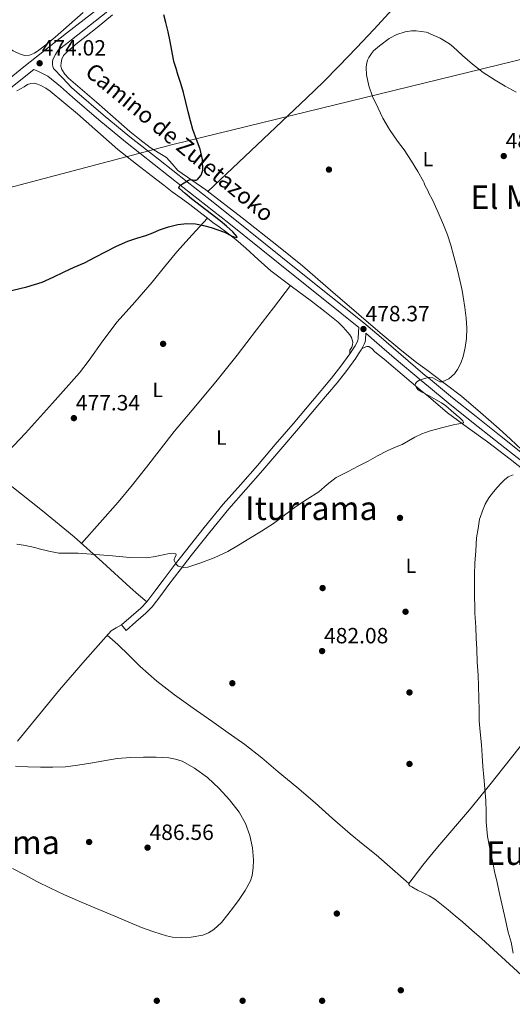
# Model space of a CAD drawing. Extents: x 614178 to 621078, y 738839 to 743582.
# Drawn here: x 615550 to 615790, y 739539 to 740018 of the extents above; entities that cross this region are included whole.
import ezdxf
from ezdxf.enums import TextEntityAlignment as Align

# ---------------------------------------------------------------- set-up
doc = ezdxf.new("R2010")
doc.units = 0
doc.header["$MEASUREMENT"] = 0
doc.linetypes.add('DGN Style 3', pattern=[110.694542, 79.06753, -31.627012])
for name, color, linetype in [('Nivel 17', 7, 'Continuous'), ('Nivel 21', 7, 'Continuous'), ('Nivel 33', 7, 'Continuous'), ('Nivel 36', 7, 'Continuous'), ('Nivel 37', 7, 'Continuous'), ('Nivel 4', 7, 'Continuous'), ('Nivel 41', 7, 'Continuous'), ('Nivel 44', 7, 'Continuous'), ('Nivel 45', 7, 'Continuous'), ('Nivel 5', 7, 'Continuous'), ('Nivel 7', 7, 'Continuous')]:
    doc.layers.add(name, color=color, linetype=linetype)
doc.styles.add('Style-arial', font='arial.shx', dxfattribs={"bigfont": 'arialbig.shx'})
doc.styles.add('Style-ariali', font='ariali.shx', dxfattribs={"bigfont": 'arialibig.shx'})
doc.styles.add('Style-arialn', font='arialn.shx', dxfattribs={"bigfont": 'arialnbig.shx'})
doc.styles.add('Style-times', font='times.shx', dxfattribs={"bigfont": 'timesbig.shx'})

# ---------------------------------------------------------------- blocks, each defined once
blk = doc.blocks.new('5PATER')
at = {"layer": 'Nivel 7', "linetype": 'Continuous', "lineweight": 0}
h = blk.add_hatch(color=53, dxfattribs=at)
edge = h.paths.add_edge_path()
edge.add_ellipse((0, 0), major_axis=(-1.1, -1.11), ratio=0.999422, start_angle=0, end_angle=360)
blk = doc.blocks.new('5PERFI_1')
at = {"layer": 'Nivel 17', "linetype": 'Continuous', "lineweight": 0}
h = blk.add_hatch(color=7, dxfattribs=at)
edge = h.paths.add_edge_path()
edge.add_arc((0, 0), 1.56, 315, 675)
blk = doc.blocks.new('5PERFI')
at = {"layer": 'Nivel 17', "color": 7, "linetype": 'Continuous', "lineweight": 0}
blk.add_blockref('5PERFI_1', (0, 0), dxfattribs=at)

msp = doc.modelspace()

# ---------------------------------------------------------------- linework, layer by layer
at = {"layer": 'Nivel 21', "color": 7, "linetype": 'DGN Style 3', "lineweight": 0, "extrusion": (-0.009235, -0.00357, 0.999951), "elevation": -7852.2, "flags": 128}
msp.add_lwpolyline([(615544.92, 739971.11), (615544.55, 739972.06), (615544.5, 739973.16), (615544.47, 739974.79)], dxfattribs=at)
at = {"layer": 'Nivel 21', "color": 7, "linetype": 'Continuous', "lineweight": 0}
for points in [[(615566.34, 739998.1, 474.11), (615566.6, 739999.21, 474.12), (615567.84, 740001.28, 474.15), (615569.08, 740003.36, 474.17), (615575.55, 740008.49, 474.29), (615596.24, 740024.82, 474.65), (615610.91, 740036.38, 474.91), (615625.58, 740047.91, 474.97), (615637.79, 740057.32, 474.97), (615650, 740066.8, 474.9), (615664.24, 740078.2, 474.9), (615678.43, 740089.6, 474.87), (615697.66, 740104.94, 474.7), (615716.92, 740120.25, 474.34), (615743.08, 740140.88, 474.05), (615749.07, 740145.6, 473.98), (615769.26, 740161.49, 473.75), (615792.21, 740179.5, 473.45), (615815.17, 740197.52, 473.85), (615834.88, 740213.15, 474.3), (615854.53, 740228.77, 474.73)], [(615540.09, 739980.28, 473.95), (615554.91, 739992.12, 474), (615557.25, 739993.97, 474.01), (615559.49, 739993.08, 474.05), (615564.04, 739990.66, 474.09), (615570.16, 739985.77, 474.17), (615576.04, 739980.52, 474.25), (615588.85, 739969.5, 474.42), (615601.81, 739958.68, 474.59), (615615.79, 739947.7, 474.77), (615629.76, 739936.71, 475), (615640.94, 739927.91, 475.01), (615652.1, 739919.1, 475.02), (615667.84, 739906.46, 475.64), (615683.54, 739893.77, 476.51), (615699.6, 739880.98, 477.39), (615715.31, 739868.4, 478.27), (615715.18, 739866.24, 478.33), (615714.96, 739862.82, 478.43), (615714.86, 739862.18, 478.45), (615714.68, 739861.64, 478.46), (615714.14, 739860.56, 478.47), (615713.44, 739859.39, 478.49), (615712.18, 739857.42, 478.5), (615710.86, 739855.48, 478.52), (615706.54, 739849.45, 478.56), (615702, 739843.62, 478.59), (615692.69, 739832.58, 478.62), (615683.3, 739821.52, 478.66), (615674.64, 739811.33, 478.81), (615665.98, 739801.16, 479.09), (615657.7, 739791.77, 479.34), (615649.38, 739782.29, 479.41), (615640.05, 739770.97, 479.52), (615630.97, 739759.49, 479.93), (615625.53, 739752.46, 480.1), (615620.09, 739745.4, 480.73), (615616.09, 739739.89, 481.04), (615612.12, 739734.7, 481.24), (615609.21, 739731.74, 481.35), (615604.57, 739727.65, 481.49), (615599.84, 739723.49, 481.69)], [(615718.67, 739865.55, 478.45), (615724.05, 739860.95, 478.78), (615732.4, 739853.66, 479.27), (615745.53, 739842.52, 480.03), (615749.07, 739839.6, 480.37), (615758.79, 739831.59, 480.26), (615770.25, 739822.48, 480.63), (615781.72, 739813.37, 481.76), (615794.47, 739803.21, 483.78)]]:
    msp.add_polyline3d(points, dxfattribs=at)
at = {"layer": 'Nivel 21', "color": 7, "linetype": 'DGN Style 3', "lineweight": 0}
for points in [[(615503.28, 739955.84, 474.01), (615522.8, 739971.51, 473.83), (615537.62, 739983.37, 473.88), (615552.45, 739995.22, 473.94), (615573.1, 740011.59, 474.26), (615593.79, 740027.92, 474.63), (615608.47, 740039.49, 474.88), (615623.15, 740051.03, 474.92), (615635.36, 740060.45, 474.88), (615647.55, 740069.91, 474.78), (615661.76, 740081.29, 474.77), (615675.95, 740092.69, 474.74), (615695.19, 740108.04, 474.6), (615714.47, 740123.35, 474.24), (615740.63, 740143.99, 473.95), (615749.07, 740150.63, 473.85), (615766.82, 740164.59, 473.66), (615789.67, 740182.53, 473.4)], [(615796.49, 739805.74, 483.3), (615783.73, 739815.9, 481.94), (615772.26, 739825.01, 481.18), (615760.82, 739834.11, 480.72), (615749.07, 739843.79, 480.01), (615747.6, 739845, 479.96), (615734.51, 739856.11, 479.21), (615726.17, 739863.4, 478.73), (615717.68, 739870.65, 478.38), (615701.62, 739883.51, 477.5), (615685.57, 739896.29, 476.62), (615669.87, 739908.98, 475.76), (615654.12, 739921.63, 475.19), (615642.95, 739930.45, 475.03), (615631.76, 739939.26, 475), (615617.79, 739950.24, 474.77), (615603.85, 739961.2, 474.59), (615590.94, 739971.97, 474.42), (615578.17, 739982.95, 474.25), (615575.6, 739985.25, 474.21), (615571.19, 739989.84, 474.15), (615566.79, 739994.42, 474.1)], [(615599.84, 739723.49, 481.69), (615602.16, 739720.84, 481.82), (615606.9, 739725.01, 481.66), (615611.64, 739729.18, 481.52), (615614.79, 739732.39, 481.4), (615618.92, 739737.78, 481.12), (615622.92, 739743.29, 480.65), (615628.32, 739750.31, 480.08), (615633.75, 739757.32, 479.91), (615642.79, 739768.76, 479.61), (615652.07, 739780.01, 479.5), (615660.35, 739789.44, 479.43), (615668.64, 739798.86, 479.2), (615677.32, 739809.04, 478.92), (615685.99, 739819.24, 478.81), (615695.38, 739830.31, 478.78), (615704.74, 739841.4, 478.75), (615709.36, 739847.34, 478.72), (615713.75, 739853.46, 478.66), (615715.12, 739855.48, 478.64), (615716.44, 739857.53, 478.61), (615717.24, 739858.87, 478.58), (615717.94, 739860.28, 478.56), (615718.3, 739861.34, 478.53), (615718.47, 739862.44, 478.51), (615718.67, 739865.55, 478.45)]]:
    msp.add_polyline3d(points, dxfattribs=at)
at = {"layer": 'Nivel 33', "color": 7, "linetype": 'Continuous', "lineweight": 0}
msp.add_polyline3d([(615054.31, 739823.66, 486.17), (615473.73, 739917.6, 473.62), (615624.84, 739957.45, 474.68), (616020.77, 740054.52, 475.21), (616480.53, 739998.75, 480.82), (617235.26, 740266.45, 506.85), (617459.22, 740390.5, 523.81)], dxfattribs=at)
at = {"layer": 'Nivel 36', "color": 92, "linetype": 'Continuous', "lineweight": 0}
for points in [[(615641.89, 739934.61, 475.47), (615653.84, 739945.92, 475.64), (615665.8, 739957.22, 475.8), (615671.87, 739962.97, 476.16), (615680.96, 739971.58, 477.32), (615690.04, 739980.2, 478.41), (615697.95, 739987.83, 479.01), (615705.7, 739995.69, 479.45), (615714.15, 740004.6, 479.65), (615722.53, 740013.51, 479.32), (615733.46, 740025.35, 477.93), (615744.55, 740037.03, 476.57), (615749.07, 740041.57, 476.25), (615758.28, 740050.83, 475.6), (615772.01, 740064.63, 474.64)], [(615581.21, 740021.75, 474.01), (615567.65, 740009.75, 473.83), (615563.75, 740006.53, 473.82), (615559.73, 740003.4, 473.82), (615557.49, 740001.96, 473.82), (615555.08, 740000.94, 473.82), (615552.63, 740000.8, 473.82), (615550.2, 740001.56, 473.82), (615547.25, 740003.1, 473.79), (615544.48, 740004.92, 473.77), (615538.71, 740009.38, 473.82), (615533.32, 740014.2, 473.9), (615528.59, 740019.37, 473.97)], [(615608.78, 739959.83, 474.25), (615603.94, 739963.77, 474.2), (615595.85, 739970.93, 474.02), (615587.78, 739978.1, 473.83), (615580.93, 739983.97, 473.69), (615574.05, 739989.83, 473.62), (615572.27, 739991.7, 473.62), (615570.84, 739993.94, 473.62), (615570.41, 739995.56, 473.62), (615570.47, 739997.19, 473.62), (615570.77, 739999.04, 473.64), (615571.59, 740000.78, 473.66), (615572.72, 740002.01, 473.65), (615573.94, 740003.08, 473.66), (615575.72, 740004.59, 473.72), (615577.51, 740006.07, 473.79), (615582.76, 740010.26, 473.88), (615588, 740014.44, 473.98), (615595.44, 740020.57, 474.12)], [(615710.86, 739855.48, 478.25), (615710.86, 739857.28, 478.25), (615711.8, 739858.74, 478.25), (615712.24, 739859.93, 478.21), (615712.31, 739861.14, 478.15), (615712.09, 739862.28, 478.17), (615711.64, 739863.4, 478.17), (615710.86, 739864.7, 477.92), (615709.97, 739865.86, 477.62), (615707.73, 739868.49, 477.28), (615705.27, 739870.89, 477.05), (615698.79, 739876.09, 476.77), (615692.23, 739881.16, 476.52), (615682.32, 739888.51, 476.21), (615672.48, 739895.96, 475.9), (615666.37, 739901.43, 475.64), (615660.34, 739907, 475.4), (615655.41, 739911.12, 475.27), (615650.37, 739915.1, 475.16), (615647.35, 739917.31, 475.11), (615644.34, 739919.53, 475.05), (615641.63, 739921.59, 475), (615638.93, 739923.67, 474.94), (615636.04, 739925.99, 474.84), (615633.16, 739928.31, 474.73), (615628.8, 739931.34, 474.58), (615624.45, 739934.38, 474.43), (615620.39, 739937.6, 474.41), (615616.32, 739940.82, 474.43), (615607.2, 739947.95, 474.23), (615598.07, 739955.08, 474.02), (615578.52, 739972.46, 473.67), (615571.87, 739977.9, 473.67), (615565.22, 739983.35, 473.66), (615563.02, 739984.88, 473.65), (615560.63, 739986.22, 473.61), (615559.01, 739986.91, 473.57), (615557.36, 739987.27, 473.53), (615555.76, 739987.21, 473.49), (615554.21, 739986.65, 473.45), (615552.46, 739985.57, 473.38), (615550.74, 739984.5, 473.32), (615549.04, 739983.58, 473.31)], [(615794.61, 739808.82, 483.24), (615789.01, 739813.9, 482.39), (615783.44, 739819.02, 481.64), (615774.38, 739827.03, 481.08), (615765.17, 739834.92, 480.68), (615750.65, 739845.93, 479.83), (615749.07, 739847.09, 479.74), (615743.3, 739851.3, 479.41), (615736.16, 739856.94, 479), (615725.71, 739865.77, 478.42), (615715.3, 739874.65, 477.93), (615701.55, 739886.49, 477.5), (615687.8, 739898.33, 477.11), (615676.27, 739907.87, 476.72), (615658.61, 739921.74, 476.1), (615640.82, 739935.43, 475.43), (615634.08, 739940.16, 475.09), (615627.32, 739944.84, 474.78), (615624.52, 739947.99, 474.67), (615621.72, 739951.14, 474.57), (615617.73, 739953.61, 474.45), (615613.75, 739956.07, 474.33), (615608.78, 739959.83, 474.25)], [(615536.47, 739798.9, 477.78), (615544.79, 739807.93, 477.49), (615553.12, 739816.95, 477.19), (615566.37, 739831.55, 476.81), (615579.41, 739846.34, 476.5), (615584.2, 739852.38, 476.38), (615590.84, 739861.86, 476.19), (615597.76, 739871.13, 476.01), (615606.3, 739880.76, 475.83), (615614.84, 739890.39, 475.67), (615620.73, 739897.88, 475.63), (615626.77, 739905.24, 475.53), (615634.2, 739913.42, 475.26), (615641.62, 739921.6, 475)], [(615681.99, 739888.77, 476.2), (615673.77, 739877.99, 476.28), (615665.56, 739867.21, 476.36), (615656.05, 739854.92, 476.46), (615646.39, 739842.74, 476.58), (615635.93, 739830.19, 477.29), (615625.4, 739817.69, 478.12), (615611.94, 739800.42, 478.44), (615605.21, 739791.78, 478.58), (615598.2, 739783.38, 478.82), (615589.32, 739773.29, 479.24), (615580.45, 739763.2, 479.65)], [(615612.12, 739734.7, 480.54), (615608.12, 739738.21, 480.4), (615604.12, 739741.72, 480.26), (615590.57, 739754.11, 479.91), (615576.92, 739766.38, 479.56), (615561.45, 739779.08, 478.8), (615545.78, 739791.54, 478.06), (615526.83, 739806.5, 477.5), (615507.91, 739821.48, 476.94), (615491.32, 739834.81, 476.42), (615474.79, 739848.2, 475.93), (615458.92, 739861.39, 475.65), (615443.11, 739874.68, 475.48), (615438.05, 739879.05, 475.27), (615435.33, 739880.9, 475.21), (615432.34, 739882.09, 475.31), (615428.76, 739882.94, 475.53), (615425.19, 739883.8, 475.75)], [(615716.71, 739857.98, 478.11), (615717.92, 739858.54, 478.05), (615719.12, 739859.11, 477.99), (615720.18, 739859.14, 477.96), (615721.7, 739858, 477.97), (615723.12, 739856.58, 477.99), (615727.54, 739852.94, 478.07), (615731.92, 739849.27, 478.2), (615745.14, 739838.01, 478.9), (615749.07, 739834.71, 479.17), (615758.42, 739826.84, 479.83), (615768.12, 739819.64, 480.64), (615777.91, 739812.6, 481.67), (615788.8, 739804.16, 483.52), (615799.64, 739795.64, 485.31)], [(615549.25, 739666.94, 484.25), (615559.52, 739679.46, 483.59), (615569.78, 739691.99, 482.84), (615582.2, 739706.44, 481.67), (615594.83, 739720.65, 480.75), (615597.33, 739722.07, 480.85), (615599.84, 739723.49, 480.95)], [(615739.56, 739597.56, 483.96), (615731.63, 739604.54, 483.75), (615723.7, 739611.51, 483.55), (615717.38, 739616.66, 483.53), (615711.03, 739621.77, 483.61), (615702.54, 739629.33, 483.63), (615694.05, 739636.89, 483.61), (615685.09, 739644.48, 483.45), (615676.08, 739652.02, 483.26), (615668.05, 739658.85, 483.21), (615659.76, 739665.35, 483.14), (615651.78, 739671, 483), (615643.78, 739676.63, 482.84), (615634.71, 739683.04, 482.69), (615625.65, 739689.45, 482.52), (615617.06, 739696.1, 482.12), (615608.9, 739703.29, 481.64), (615603.51, 739708.63, 481.39), (615598.08, 739713.93, 481.13), (615595.5, 739716.21, 481.01), (615592.91, 739718.5, 480.89)], [(615800.08, 739672.33, 486.43), (615789.56, 739658.95, 485.56), (615779.03, 739645.59, 484.95), (615769.06, 739633.49, 484.52), (615753.67, 739615.51, 484.07), (615749.07, 739609.89, 484.01), (615746.33, 739606.54, 483.97), (615739.56, 739597.56, 483.96), (615739.52, 739597.14, 483.97), (615740.14, 739596.5, 484), (615740.98, 739595.93, 484.02), (615743.77, 739594.39, 484.01), (615746.55, 739593.11, 483.99), (615749.07, 739591.81, 484.12), (615749.42, 739591.63, 484.13), (615752.18, 739589.96, 484.28), (615755.46, 739587.4, 484.27), (615758.66, 739584.76, 484.28), (615762.16, 739581.91, 484.46), (615765.62, 739579.03, 484.63), (615770.27, 739574.96, 484.79), (615774.87, 739570.82, 484.9), (615786.65, 739560.06, 484.93), (615798.45, 739549.3, 484.99)]]:
    msp.add_polyline3d(points, dxfattribs=at)
at = {"layer": 'Nivel 4', "color": 30, "linetype": 'Continuous', "lineweight": 30, "elevation": 475, "flags": 128}
for points in [[(615630.01, 739982.76), (615628.66, 739987.13), (615627.26, 739991.48), (615626.38, 739994.43), (615625.5, 739997.39), (615625.1, 739998.83), (615624.3, 740003.22), (615623.6, 740007.63), (615622.59, 740012.29), (615621.5, 740016.94), (615620.4, 740020.55)], [(615546.4, 739886.3), (615553.86, 739888.15), (615561.21, 739890.36), (615566.61, 739892.85), (615571.95, 739895.43), (615576.9, 739897.65), (615581.84, 739899.9), (615586.99, 739902.55), (615592.11, 739905.27), (615597.46, 739907.94), (615602.89, 739910.41), (615607.3, 739911.82), (615611.74, 739913.11), (615615.06, 739914.47), (615618.38, 739915.85), (615622.76, 739917.34), (615627.23, 739918.52), (615631.57, 739919.05), (615635.92, 739918.78), (615639.75, 739918.07), (615643.53, 739917.03), (615646.75, 739915.91), (615649.93, 739914.73), (615653.07, 739913.22), (615654.56, 739912.52), (615655.89, 739912.15), (615656.05, 739912.45), (615655.16, 739913.69), (615653.97, 739914.91), (615650.91, 739917.67), (615647.77, 739920.35), (615633.95, 739931.03), (615630.83, 739933.52), (615628.04, 739936.04), (615627.8, 739936.54), (615628.27, 739937.44), (615630.27, 739938.81), (615632.51, 739940.15), (615633.58, 739940.45), (615635.28, 739940.14), (615636.09, 739940.11), (615636.83, 739940.44), (615638.61, 739942.51), (615639.41, 739944.91), (615639.3, 739950.08), (615638.17, 739955.16), (615636.3, 739959.96), (615634.59, 739964.79), (615633.46, 739969.04), (615632.36, 739973.29), (615631.22, 739978.03), (615630.01, 739982.76)]]:
    msp.add_lwpolyline(points, dxfattribs=at)
at = {"layer": 'Nivel 5', "color": 30, "linetype": 'Continuous', "lineweight": 0, "flags": 128}
for points, elevation in [([(615746.02, 739836.79), (615744.2, 739838.05), (615743.25, 739839), (615742.69, 739840.41), (615742.89, 739841.11), (615743.45, 739841.82), (615744.76, 739842.7), (615747.19, 739843.55), (615749.07, 739843.95), (615749.68, 739844.07), (615751.21, 739843.82), (615753.52, 739842.48), (615754.67, 739841.96), (615755.82, 739841.93), (615759.01, 739843.32), (615761.8, 739845.82), (615763.29, 739847.85), (615764.88, 739850.95), (615765.97, 739854.25), (615767.02, 739858.64), (615767.61, 739863.07), (615767.81, 739867.98), (615767.53, 739872.87), (615766.78, 739878.09), (615765.95, 739883.29), (615765.44, 739886.32), (615764.88, 739889.34), (615763.95, 739893.44), (615762.94, 739897.51), (615761.54, 739903), (615760.01, 739908.46), (615758.31, 739913.45), (615756.36, 739918.35), (615753.89, 739924.3), (615751.2, 739930.15), (615749.21, 739934.1), (615749.07, 739934.38), (615747.23, 739938.04), (615747.08, 739938.79), (615746.76, 739939.45), (615744.04, 739944.36), (615740.93, 739949.35), (615737.26, 739954.86), (615734.09, 739959.11), (615730.25, 739964.79), (615727.02, 739970.31), (615724.64, 739975.15), (615721.85, 739980.81), (615720.21, 739986.01), (615718.97, 739991.34), (615718.8, 739995.02), (615718.96, 739996.49), (615719.55, 739998.59), (615720.16, 739999.9), (615721.39, 740001.82), (615722.41, 740003.03), (615725.25, 740005.58), (615730.08, 740009.05), (615733.8, 740010.99), (615737.82, 740012.38), (615740.83, 740012.87), (615743.17, 740012.84), (615747.97, 740012.12), (615749.07, 740011.76), (615749.15, 740011.74), (615754.76, 740009.29), (615759.34, 740006.46), (615761.1, 740004.95), (615765.65, 740000.81), (615770.57, 739996.59), (615775.71, 739992.55), (615781.5, 739988.71), (615786.46, 739985.85), (615791.73, 739982.92)], 480), ([(615549.02, 739762.84), (615552.26, 739762.32), (615555.49, 739761.77), (615557.65, 739761.21), (615559.8, 739760.55), (615564.56, 739759.36), (615569.37, 739758.51), (615574.07, 739758.41), (615578.78, 739758.49), (615595.47, 739757.09), (615603.81, 739756.39), (615612.14, 739756.27), (615616.18, 739756.84), (615620.19, 739757.66), (615623.2, 739758.25), (615626.21, 739758.19), (615626.51, 739757.68), (615625.85, 739756.27), (615625.53, 739755.52), (615625.53, 739754.86), (615626.24, 739753.33), (615627.42, 739752.15), (615630.04, 739751.5), (615632.07, 739751.63), (615638, 739753.56), (615644.86, 739756.22), (615651.53, 739759.35), (615656.72, 739762.33), (615661.84, 739765.39), (615667.88, 739769.12), (615673.84, 739772.97), (615679.18, 739776.95), (615684.46, 739780.99), (615690.1, 739784.71), (615695.76, 739788.39), (615699.9, 739791.94), (615704.19, 739795.26), (615707.15, 739796.75), (615710.12, 739798.22), (615714.93, 739800.77), (615719.74, 739803.32), (615724.4, 739805.79), (615729.07, 739808.27), (615732.67, 739809.85), (615736.3, 739811.37), (615739.39, 739813.11), (615742.48, 739814.87), (615745.93, 739816.6), (615747.73, 739817.27), (615749.07, 739817.78), (615749.52, 739817.95), (615752.47, 739818.72), (615755.42, 739819.47), (615758.67, 739820.28), (615761.92, 739821.1), (615763.95, 739821.37), (615765.84, 739821.79), (615766.15, 739822.11), (615765.88, 739822.93), (615764.31, 739824.44), (615762.62, 739825.82), (615760.14, 739828.01), (615757.65, 739830.19), (615755.54, 739831.68), (615749.07, 739835.16), (615746.02, 739836.79)], 480), ([(615790.28, 739563.64), (615789.29, 739569.13), (615787.95, 739573.99), (615786.35, 739580.55), (615785.32, 739585.55), (615783.9, 739591.88), (615782.49, 739598.03), (615781.25, 739603.51), (615780.25, 739608.68), (615778.8, 739615.47), (615777.79, 739620.49), (615777.21, 739627.59), (615777.21, 739632.68), (615777.02, 739637.93), (615776.51, 739643.95), (615776.03, 739649.4), (615775.53, 739654.6), (615775.31, 739659.93), (615774.99, 739665.21), (615774.28, 739671.53), (615773.74, 739676.83), (615773.71, 739682.11), (615773.69, 739687.63), (615773.42, 739693.87), (615773.23, 739699.11), (615772.88, 739705.47), (615772.62, 739711.75), (615772.36, 739717.13), (615772.14, 739722.47), (615771.69, 739729.18), (615771.45, 739740.47), (615771.45, 739748.09), (615771.61, 739753.56), (615772.19, 739759.55), (615772.52, 739765.96), (615773.24, 739770.49), (615773.95, 739775.02), (615774.19, 739775.86), (615775.44, 739779.1), (615776.69, 739782.35), (615778.5, 739785.48), (615780.81, 739788.35), (615782.59, 739790.46), (615784.45, 739792.51), (615786.04, 739794.14), (615787.92, 739795.59), (615790.32, 739796.56)], 485), ([(615663.97, 739609.15), (615663.51, 739615.06), (615662.25, 739620.97), (615660.08, 739626.84), (615657.04, 739632.28), (615652.42, 739638.32), (615647.28, 739643.87), (615641.61, 739649.16), (615635.34, 739653.85), (615629.3, 739657.13), (615626.13, 739658.22), (615622.83, 739658.83), (615616.69, 739659.18), (615610.54, 739659.15), (615604.18, 739659.01), (615597.82, 739658.54), (615591.29, 739657.39), (615584.8, 739656.15), (615578.7, 739655.21), (615572.57, 739654.46)], 485), ([(615572.57, 739654.46), (615566.55, 739654.2), (615560.52, 739654.22), (615554.39, 739654.35), (615548.25, 739654.81)], 485), ([(615546.94, 739604.95), (615552.83, 739601.78), (615558.73, 739598.63), (615565.38, 739595.29), (615572.11, 739592.11), (615578.49, 739589.27), (615584.91, 739586.54), (615590.75, 739584.12), (615596.59, 739581.71), (615603.07, 739578.98), (615609.55, 739576.23), (615615.57, 739574.02), (615621.73, 739572.17), (615624.66, 739571.55), (615629.17, 739571.25), (615633.66, 739571.47), (615639.38, 739572.48), (615642.12, 739573.55), (615644.7, 739575.16), (615648.45, 739578.64), (615651.6, 739582.46), (615654.38, 739586.11), (615657.07, 739589.82), (615660, 739594.13), (615662.54, 739598.87), (615663.41, 739601.44), (615663.95, 739605.29), (615663.97, 739609.15)], 485)]:
    msp.add_lwpolyline(points, dxfattribs=dict(at, elevation=elevation))

# ---------------------------------------------------------------- block references
at = {"layer": 'Nivel 17', "color": 7, "linetype": 'Continuous', "lineweight": 0}
for p in [(615700.75, 739945.23, 476.79), (615620.09, 739860.38, 476.84), (615735.29, 739775.64, 481.58), (615697.66, 739741.47, 481.45), (615737.98, 739729.95, 482.98), (615653.76, 739695.13, 482.09), (615739.9, 739690.65, 482.47), (615739.9, 739655.83, 483.24), (615584.12, 739617.82, 486.18), (615704.57, 739583, 484.26), (615735.68, 739545.63, 483.5), (615617.02, 739540.51, 482.6), (615658.75, 739540.51, 483.75), (615697.41, 739540.51, 483.24)]:
    msp.add_blockref('5PERFI', p, dxfattribs=at)
at = {"layer": 'Nivel 7', "color": 53, "linetype": 'Continuous', "lineweight": 0}
for p in [(615560.06, 739997.02, 474.02), (615785.73, 739951.83, 480.8), (615717.5, 739867.61, 478.37), (615576.7, 739824.22, 477.34), (615697.41, 739710.81, 482.08), (615612.54, 739615.07, 486.56)]:
    msp.add_blockref('5PATER', p, dxfattribs=at)

# ---------------------------------------------------------------- texts
at = {"layer": 'Nivel 37', "color": 92, "linetype": 'Continuous', "lineweight": 0, "style": 'Style-arialn'}
for p in [(615748.88, 739950.31, 480.13), (615617.47, 739837.93, 477.41), (615648.44, 739814.76, 478.25), (615740.6, 739752.29, 482.6)]:
    msp.add_text('L', height=7, dxfattribs=at).set_placement(p, align=Align.MIDDLE_CENTER)
at = {"layer": 'Nivel 41', "color": 7, "linetype": 'Continuous', "lineweight": 0, "style": 'Style-arial'}
for s, p in [('474.02', (615561.09, 740000.77, 474.02)), ('480.80', (615786.69, 739955.58, 480.8)), ('478.37', (615718.53, 739871.36, 478.37)), ('477.34', (615577.66, 739827.97, 477.34)), ('482.08', (615698.37, 739714.56, 482.08)), ('486.56', (615613.5, 739618.82, 486.56))]:
    msp.add_text(s, height=7.5, dxfattribs=at).set_placement(p)
at = {"layer": 'Nivel 44', "color": 7, "linetype": 'Continuous', "lineweight": 0, "style": 'Style-ariali'}
msp.add_text('Camino de Zuletazoko', height=8, rotation=320.631, dxfattribs=at).set_placement((615625.7, 739955.45, 474.7), align=Align.CENTER)
at = {"layer": 'Nivel 45', "color": 7, "linetype": 'Continuous', "lineweight": 0, "style": 'Style-times'}
for s, p in [('El Mostal', (615802.47, 739931.83, 480.44)), ('Iturrama', (615692.22, 739780.35, 479.14)), ('Iturrama', (615537.72, 739617.7, 485.25)), ('Euntzemear', (615821.43, 739612.4, 487.16))]:
    msp.add_text(s, height=11.5, dxfattribs=at).set_placement(p, align=Align.MIDDLE_CENTER)

doc.saveas('drawing.dxf')
